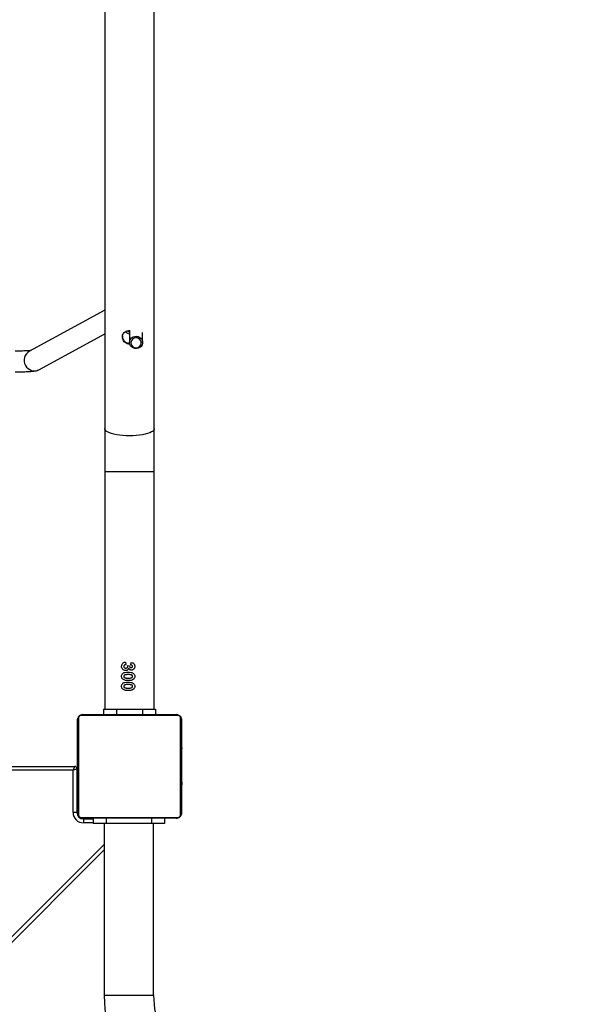
# Model space of a CAD drawing. Units: millimetres. Extents: x 5527 to 9551, y -704 to 2254.
# Drawn here: x 7372 to 7416, y 773 to 849 of the extents above; entities that cross this region are included whole.
import ezdxf

# ---------------------------------------------------------------- set-up
doc = ezdxf.new("R2010")
doc.units = ezdxf.units.MM
doc.header["$LTSCALE"] = 100
doc.header["$PDSIZE"] = -1
doc.layers.add('VP-DIM', color=7, linetype='Continuous')
doc.layers.add('VP-HIC', color=6, linetype='Continuous')
doc.layers.add('VP-EQ', color=7, linetype='Continuous', true_color=0x8a3492)
doc.dimstyles.new('Strefa', dxfattribs={"dimtxt": 14, "dimasz": 20, "dimexe": 20, "dimexo": 50, "dimgap": 20, "dimtad": 0, "dimdec": 0, "dimzin": 0, "dimdsep": 46, "dimtxsty": 'Standard', "dimcen": 0.09, "dimadec": 0, "dimazin": 0, "dimtfac": 1, "dimtdec": 4, "dimtofl": 0, "dimtmove": 0, "dimatfit": 3, "dimfxl": 70, "dimfxlon": 1, "dimtolj": 1, "dimtzin": 0, "dimarcsym": 0})

# ---------------------------------------------------------------- blocks, each defined once
blk = doc.blocks.new('*D21')
at = {"layer": 'Defpoints', "color": 0}
for p in [(9076.849, 2204.493), (6673.87, 1562.095), (9076.849, 606.891)]:
    blk.add_point(p, dxfattribs=at)
at = {"layer": 'VP-DIM', "color": 0, "lineweight": -2}
for p, q in [((6673.87, 2104.493), (6673.87, 2254.493)), ((9076.849, 2104.493), (9076.849, 2254.493)), ((6723.87, 2204.493), (7758.923, 2204.493)), ((9026.849, 2204.493), (7973.923, 2204.493))]:
    blk.add_line(p, q, dxfattribs=at)
at = {"layer": 'VP-DIM', "color": 0}
for points in [[(6723.87, 2212.827), (6723.87, 2196.16), (6673.87, 2204.493)], [(9026.849, 2196.16), (9026.849, 2212.827), (9076.849, 2204.493)]]:
    blk.add_solid(points, dxfattribs=at)
at = {"layer": 'VP-DIM', "color": 0, "insert": (7866.423, 2204.493), "char_height": 50, "attachment_point": 5}
blk.add_mtext('\\A1;2403', dxfattribs=at)
blk = doc.blocks.new('*D22')
at = {"layer": 'Defpoints', "color": 0}
for p in [(6829.985, 1717.335), (7271.05, -656.408), (9500.849, -656.408)]:
    blk.add_point(p, dxfattribs=at)
at = {"layer": 'VP-DIM', "color": 0, "lineweight": -2}
for p, q in [((9400.849, 1717.335), (9550.849, 1717.335)), ((9500.849, 1667.335), (9500.849, 642.13)), ((9500.849, -606.408), (9500.849, 418.797)), ((9400.849, -656.408), (9550.849, -656.408))]:
    blk.add_line(p, q, dxfattribs=at)
at = {"layer": 'VP-DIM', "color": 0}
for points in [[(9509.182, 1667.335), (9492.515, 1667.335), (9500.849, 1717.335)], [(9492.515, -606.408), (9509.182, -606.408), (9500.849, -656.408)]]:
    blk.add_solid(points, dxfattribs=at)
at = {"layer": 'VP-DIM', "color": 0, "insert": (9500.849, 530.464), "char_height": 50, "attachment_point": 5, "rotation": 90}
blk.add_mtext('\\A1;2374', dxfattribs=at)
blk = doc.blocks.new('*D23')
at = {"layer": 'Defpoints', "color": 0}
for p in [(6905.228, 1541.586), (7293.95, -456.408), (9284.849, -456.408)]:
    blk.add_point(p, dxfattribs=at)
at = {"layer": 'VP-DIM', "color": 0, "lineweight": -2}
for p, q in [((9184.849, 1541.586), (9334.849, 1541.586)), ((9284.849, 1491.586), (9284.849, 643.678)), ((9284.849, -406.408), (9284.849, 437.011)), ((9184.849, -456.408), (9334.849, -456.408))]:
    blk.add_line(p, q, dxfattribs=at)
at = {"layer": 'VP-DIM', "color": 0}
for points in [[(9293.182, 1491.586), (9276.515, 1491.586), (9284.849, 1541.586)], [(9276.515, -406.408), (9293.182, -406.408), (9284.849, -456.408)]]:
    blk.add_solid(points, dxfattribs=at)
at = {"layer": 'VP-DIM', "color": 0, "insert": (9284.849, 540.345), "char_height": 50, "attachment_point": 5, "rotation": 90}
blk.add_mtext('\\A1;1998', dxfattribs=at)
blk = doc.blocks.new('*D24')
at = {"layer": 'Defpoints', "color": 0}
for p in [(8900.445, 1920.301), (6849.783, 1486.673), (8900.445, 681.082)]:
    blk.add_point(p, dxfattribs=at)
at = {"layer": 'VP-DIM', "color": 0, "lineweight": -2}
for p, q in [((6849.783, 1820.301), (6849.783, 1970.301)), ((8900.445, 1820.301), (8900.445, 1970.301)), ((6899.783, 1920.301), (7789.118, 1920.301)), ((8850.445, 1920.301), (7987.451, 1920.301))]:
    blk.add_line(p, q, dxfattribs=at)
at = {"layer": 'VP-DIM', "color": 0}
for points in [[(6899.783, 1928.634), (6899.783, 1911.967), (6849.783, 1920.301)], [(8850.445, 1911.967), (8850.445, 1928.634), (8900.445, 1920.301)]]:
    blk.add_solid(points, dxfattribs=at)
at = {"layer": 'VP-DIM', "color": 0, "insert": (7888.284, 1920.301), "char_height": 50, "attachment_point": 5}
blk.add_mtext('\\A1;2051', dxfattribs=at)
blk = doc.blocks.new('30603')
at = {"layer": 'VP-EQ', "color": 7, "linetype": 'Continuous', "lineweight": 25}
for p, q in [((9989.811, 3183.977), (9989.811, 3089.034)), ((9993.611, 3089.034), (9993.611, 3183.977)), ((9989.811, 3098.166), (9984.002, 3094.991)), ((9984.769, 3093.587), (9989.811, 3096.343)), ((9991.711, 3096.59), (9991.711, 3095.674)), ((9992.711, 3095.674), (9992.711, 3096.441)), ((9989.811, 3089.034), (9989.811, 3085.703)), ((9993.611, 3085.703), (9993.611, 3089.034)), ((9989.811, 3085.703), (9989.811, 3067.406)), ((9993.611, 3067.406), (9993.611, 3085.703)), ((9991.395, 3071.041), (9991.419, 3070.849)), ((9991.558, 3070.772), (9991.714, 3070.754)), ((9991.816, 3070.823), (9991.845, 3071.016)), ((9995.435, 3066.937), (9987.987, 3066.937)), ((9988.111, 3067.006), (9995.311, 3067.006)), ((9989.711, 3067.406), (9989.711, 3067.006)), ((9989.711, 3067.406), (9990.711, 3067.406)), ((9990.711, 3067.406), (9990.711, 3067.006)), ((9990.711, 3067.406), (9992.711, 3067.406)), ((9992.711, 3067.406), (9992.711, 3067.006)), ((9992.711, 3067.406), (9993.711, 3067.406)), ((9993.711, 3067.406), (9993.711, 3067.006)), ((9987.711, 3059.406), (9987.711, 3066.606)), ((9987.78, 3066.73), (9987.78, 3059.282)), ((9995.642, 3059.282), (9995.642, 3066.73)), ((9995.711, 3066.606), (9995.711, 3059.406)), ((9987.711, 3064.734), (9987.687, 3064.734)), ((9987.691, 3064.71), (9987.711, 3064.71)), ((9987.691, 3064.588), (9987.711, 3064.588)), ((9995.731, 3064.733), (9995.711, 3064.733)), ((9995.731, 3064.711), (9995.711, 3064.711)), ((9995.731, 3064.597), (9995.711, 3064.597)), ((9995.731, 3064.544), (9995.711, 3064.544)), ((9987.685, 3063.94), (9987.711, 3063.94)), ((9987.691, 3064.432), (9987.711, 3064.432)), ((9987.691, 3064.333), (9987.691, 3064.432)), ((9987.691, 3064.333), (9987.711, 3064.333)), ((9987.691, 3064.227), (9987.691, 3064.333)), ((9987.691, 3064.227), (9987.711, 3064.227)), ((9987.691, 3064.075), (9987.711, 3064.075)), ((9987.691, 3063.963), (9987.711, 3063.963)), ((9987.691, 3063.922), (9987.711, 3063.922)), ((9987.691, 3063.865), (9987.711, 3063.865)), ((9995.731, 3064.383), (9995.711, 3064.383)), ((9995.731, 3064.382), (9995.711, 3064.382)), ((9995.731, 3064.222), (9995.711, 3064.222)), ((9995.731, 3064.14), (9995.711, 3064.14)), ((9995.731, 3063.845), (9995.711, 3063.845)), ((9995.731, 3064.446), (9995.731, 3064.383)), ((9995.731, 3064.383), (9995.731, 3064.382)), ((9995.731, 3064.382), (9995.731, 3064.354)), ((9962.724, 3063.006), (9987.461, 3063.006)), ((9987.461, 3063.006), (9987.361, 3062.706)), ((9987.691, 3063.705), (9987.711, 3063.705)), ((9987.691, 3063.704), (9987.691, 3063.705)), ((9987.691, 3063.704), (9987.711, 3063.704)), ((9987.691, 3063.543), (9987.711, 3063.543)), ((9987.691, 3063.458), (9987.711, 3063.458)), ((9987.691, 3063.457), (9987.711, 3063.457)), ((9987.691, 3063.457), (9987.711, 3063.457)), ((9987.691, 3063.434), (9987.711, 3063.434)), ((9987.691, 3063.288), (9987.711, 3063.288)), ((9987.691, 3063.169), (9987.711, 3063.169)), ((9987.691, 3062.973), (9987.711, 3062.973)), ((9995.731, 3063.412), (9995.711, 3063.412)), ((9995.731, 3063.394), (9995.711, 3063.394)), ((9995.731, 3063.334), (9995.711, 3063.334)), ((9995.731, 3063.038), (9995.711, 3063.038)), ((9987.661, 3062.806), (9987.361, 3062.706)), ((9987.361, 3059.456), (9987.361, 3062.706)), ((9987.661, 3062.806), (9987.661, 3059.456)), ((9987.661, 3062.806), (9987.711, 3062.806)), ((9987.691, 3062.678), (9987.711, 3062.678)), ((9987.691, 3062.618), (9987.711, 3062.618)), ((9987.691, 3062.599), (9987.711, 3062.599)), ((9995.731, 3062.842), (9995.711, 3062.842)), ((9995.731, 3062.723), (9995.711, 3062.723)), ((9995.731, 3062.578), (9995.711, 3062.578)), ((9995.731, 3062.554), (9995.711, 3062.554)), ((9995.731, 3062.554), (9995.711, 3062.554)), ((9995.731, 3062.553), (9995.711, 3062.553)), ((9995.731, 3062.469), (9995.711, 3062.469)), ((9995.731, 3062.307), (9995.711, 3062.307)), ((9995.731, 3062.306), (9995.711, 3062.306)), ((9995.731, 3062.307), (9995.731, 3062.306)), ((9987.691, 3062.167), (9987.711, 3062.167)), ((9987.691, 3061.871), (9987.711, 3061.871)), ((9987.691, 3061.789), (9987.711, 3061.789)), ((9987.691, 3061.63), (9987.691, 3061.657)), ((9987.691, 3061.628), (9987.691, 3061.63)), ((9987.691, 3061.63), (9987.711, 3061.63)), ((9987.691, 3061.628), (9987.711, 3061.628)), ((9987.691, 3061.566), (9987.691, 3061.628)), ((9987.691, 3061.467), (9987.711, 3061.467)), ((9995.731, 3062.146), (9995.711, 3062.146)), ((9995.731, 3062.089), (9995.711, 3062.089)), ((9995.738, 3062.071), (9995.711, 3062.071)), ((9995.731, 3062.049), (9995.711, 3062.049)), ((9995.731, 3061.936), (9995.711, 3061.936)), ((9995.731, 3061.784), (9995.711, 3061.784)), ((9995.731, 3061.679), (9995.711, 3061.679)), ((9995.731, 3061.579), (9995.711, 3061.579)), ((9995.731, 3061.784), (9995.731, 3061.679)), ((9995.731, 3061.679), (9995.731, 3061.579)), ((9987.691, 3061.414), (9987.711, 3061.414)), ((9987.691, 3061.3), (9987.711, 3061.3)), ((9987.691, 3061.279), (9987.711, 3061.279)), ((9995.731, 3061.423), (9995.711, 3061.423)), ((9995.731, 3061.302), (9995.711, 3061.302)), ((9995.711, 3061.278), (9995.735, 3061.278)), ((9987.661, 3059.456), (9987.361, 3059.456)), ((9987.987, 3059.075), (9995.435, 3059.075)), ((9995.311, 3059.006), (9988.111, 3059.006)), ((9988.161, 3058.956), (9988.911, 3058.956)), ((9988.161, 3058.956), (9988.161, 3058.656)), ((9988.911, 3059.006), (9988.911, 3058.606)), ((9989.911, 3058.606), (9988.911, 3058.606)), ((9989.761, 3058.606), (9989.761, 3045.361)), ((9989.911, 3059.006), (9989.911, 3058.606)), ((9993.411, 3058.606), (9989.911, 3058.606)), ((9993.411, 3059.006), (9993.411, 3058.606)), ((9994.411, 3058.606), (9993.411, 3058.606)), ((9993.561, 3045.361), (9993.561, 3058.606)), ((9994.411, 3059.006), (9994.411, 3058.606)), ((9989.761, 3056.573), (9925.143, 2991.956))]:
    blk.add_line(p, q, dxfattribs=at)
at = {"layer": 'VP-EQ', "color": 8, "linetype": 'Continuous', "lineweight": 25}
for p, q in [((9991.582, 3096.568), (9991.711, 3096.48)), ((9993.611, 3085.703), (9989.811, 3085.703)), ((9987.361, 3062.706), (9962.724, 3062.706)), ((9987.691, 3062.306), (9987.661, 3062.306)), ((9987.711, 3059.306), (9987.684, 3059.306)), ((9988.011, 3059.006), (9988.011, 3058.979)), ((9988.911, 3058.656), (9988.161, 3058.656)), ((9924.719, 2991.956), (9989.761, 3056.998)), ((9993.561, 3045.361), (9989.761, 3045.361))]:
    blk.add_line(p, q, dxfattribs=at)
at = {"layer": 'VP-EQ', "color": 7, "linetype": 'Continuous', "lineweight": 25, "flags": 128}
for points in [[(9991.711, 3095.674), (9991.73, 3095.803), (9991.784, 3095.922), (9991.87, 3096.023), (9991.981, 3096.099), (9992.109, 3096.142), (9992.245, 3096.151), (9992.379, 3096.125), (9992.499, 3096.065), (9992.599, 3095.976), (9992.67, 3095.865), (9992.706, 3095.739), (9992.706, 3095.609), (9992.67, 3095.484), (9992.599, 3095.372), (9992.499, 3095.283), (9992.379, 3095.223), (9992.245, 3095.197), (9992.109, 3095.206), (9991.981, 3095.249), (9991.87, 3095.325), (9991.784, 3095.426), (9991.73, 3095.545), (9991.711, 3095.674)], [(9991.811, 3095.645), (9991.829, 3095.532), (9991.881, 3095.429), (9991.962, 3095.346), (9992.065, 3095.289), (9992.181, 3095.263), (9992.3, 3095.272), (9992.411, 3095.314), (9992.504, 3095.385), (9992.571, 3095.479), (9992.607, 3095.588), (9992.607, 3095.702), (9992.571, 3095.811), (9992.504, 3095.905), (9992.411, 3095.976), (9992.3, 3096.018), (9992.181, 3096.026), (9992.065, 3096.001), (9991.962, 3095.944), (9991.881, 3095.86), (9991.829, 3095.758), (9991.811, 3095.645)], [(9987.711, 3059.306), (9987.717, 3059.247), (9987.724, 3059.219)], [(9987.931, 3059.016), (9987.953, 3059.011), (9988.011, 3059.006)]]:
    blk.add_lwpolyline(points, dxfattribs=at)
at = {"layer": 'VP-EQ', "color": 8, "linetype": 'Continuous', "lineweight": 25, "flags": 128}
blk.add_lwpolyline([(9993.611, 3089.034), (9993.607, 3088.996), (9993.571, 3088.921), (9993.501, 3088.848), (9993.398, 3088.779), (9993.263, 3088.714), (9993.1, 3088.655), (9992.91, 3088.603), (9992.698, 3088.56), (9992.468, 3088.525), (9992.224, 3088.499), (9991.97, 3088.484), (9991.711, 3088.479), (9991.452, 3088.484), (9991.198, 3088.499), (9990.954, 3088.525), (9990.724, 3088.56), (9990.512, 3088.603), (9990.322, 3088.655), (9990.159, 3088.714), (9990.024, 3088.779), (9989.921, 3088.848), (9989.851, 3088.921), (9989.816, 3088.996), (9989.811, 3089.034)], dxfattribs=at)
at = {"layer": 'VP-EQ', "color": 8, "linetype": 'Continuous', "lineweight": 25}
blk.add_arc((9984.39, 3094.292), 0.8, 119.00902, 298.31183, dxfattribs=at)
at = {"layer": 'VP-EQ', "color": 7, "linetype": 'Continuous', "lineweight": 25}
for centre, radius, start, end in [((9988.115, 3066.852), 0.154, 91.61578, 146.49343), ((9995.307, 3066.852), 0.154, 33.50657, 88.38422), ((9987.865, 3066.601), 0.154, 123.50657, 178.38422), ((9995.557, 3066.601), 0.154, 1.61578, 56.49343), ((9987.461, 3062.806), 0.2, 0, 90), ((9988.161, 3059.456), 0.8, 180, 270), ((9988.161, 3059.456), 0.5, 180, 270), ((9987.865, 3059.41), 0.154, 181.61578, 236.49343), ((9995.557, 3059.41), 0.154, 303.50657, 358.38422), ((9988.115, 3059.16), 0.154, 213.50657, 268.38422), ((9995.307, 3059.16), 0.154, 271.61578, 326.49343), ((10000.561, 3045.361), 10.8, 180, 225), ((10000.561, 3045.361), 7, 180, 225)]:
    blk.add_arc(centre, radius, start, end, dxfattribs=at)
for points, knots in [([(9991.729, 3095.548), (9991.723, 3095.547), (9991.658, 3095.535), (9991.529, 3095.569), (9991.368, 3095.655), (9991.242, 3095.795), (9991.167, 3095.966), (9991.153, 3096.145), (9991.2, 3096.31), (9991.301, 3096.449), (9991.448, 3096.548), (9991.611, 3096.6), (9991.718, 3096.592), (9991.762, 3096.589)], [0, 0, 0, 0, 0.010228, 0.110594, 0.210867, 0.313581, 0.41838, 0.520401, 0.619046, 0.719001, 0.822818, 0.927203, 1, 1, 1, 1]), ([(9991.413, 3096.513), (9991.446, 3096.484), (9991.526, 3096.413), (9991.629, 3096.349), (9991.7, 3096.321), (9991.711, 3096.317)], [0, 0, 0, 0, 0.368455, 0.8994087, 1, 1, 1, 1]), ([(9991.166, 3096.156), (9991.168, 3096.11), (9991.171, 3096.008), (9991.244, 3095.855), (9991.366, 3095.717), (9991.529, 3095.621), (9991.652, 3095.609), (9991.711, 3095.603)], [0, 0, 0, 0, 0.1625376, 0.3653074, 0.5765369, 0.7952523, 1, 1, 1, 1]), ([(9984.108, 3095.049), (9984.101, 3095.048), (9984.073, 3095.045), (9983.996, 3095.039), (9983.878, 3095.031), (9983.731, 3095.024), (9983.56, 3095.018), (9983.371, 3095.013), (9983.17, 3095.009), (9983.009, 3095.008), (9982.917, 3095.008), (9982.895, 3095.008)], [0, 0, 0, 0, 0.041253, 0.153852, 0.277183, 0.407472, 0.541942, 0.678858, 0.81719, 0.956308, 1, 1, 1, 1]), ([(9982.895, 3093.408), (9982.934, 3093.408), (9983.048, 3093.408), (9983.236, 3093.41), (9983.453, 3093.414), (9983.66, 3093.42), (9983.854, 3093.428), (9984.032, 3093.438), (9984.194, 3093.449), (9984.346, 3093.465), (9984.467, 3093.482), (9984.579, 3093.509), (9984.675, 3093.541), (9984.737, 3093.571), (9984.769, 3093.587)], [0, 0, 0, 0, 0.0486915, 0.1414713, 0.2344461, 0.3277798, 0.4217882, 0.5170083, 0.6145251, 0.7170692, 0.8350183, 0.9040998, 0.9502905, 1, 1, 1, 1]), ([(9991.098, 3070.718), (9991.101, 3070.757), (9991.107, 3070.829), (9991.158, 3070.921), (9991.231, 3070.99), (9991.315, 3071.029), (9991.373, 3071.038), (9991.395, 3071.041)], [0, 0, 0, 0, 0.2357875, 0.4366145, 0.6366515, 0.8591326, 1, 1, 1, 1]), ([(9991.411, 3070.387), (9991.369, 3070.392), (9991.291, 3070.4), (9991.197, 3070.468), (9991.129, 3070.555), (9991.102, 3070.644), (9991.099, 3070.7), (9991.098, 3070.718)], [0, 0, 0, 0, 0.245856, 0.463573, 0.672679, 0.896084, 1, 1, 1, 1]), ([(9991.419, 3070.849), (9991.392, 3070.844), (9991.35, 3070.837), (9991.302, 3070.804), (9991.275, 3070.769), (9991.266, 3070.736), (9991.265, 3070.718), (9991.265, 3070.714)], [0, 0, 0, 0, 0.363281, 0.560309, 0.757915, 0.94445, 1, 1, 1, 1]), ([(9991.265, 3070.714), (9991.266, 3070.699), (9991.269, 3070.669), (9991.294, 3070.628), (9991.332, 3070.597), (9991.378, 3070.582), (9991.409, 3070.58), (9991.423, 3070.58)], [0, 0, 0, 0, 0.188707, 0.379192, 0.600077, 0.815626, 1, 1, 1, 1]), ([(9991.645, 3070.57), (9991.636, 3070.543), (9991.618, 3070.489), (9991.561, 3070.429), (9991.488, 3070.394), (9991.438, 3070.39), (9991.411, 3070.387)], [0, 0, 0, 0, 0.261108, 0.523742, 0.748322, 1, 1, 1, 1]), ([(9991.423, 3070.58), (9991.448, 3070.582), (9991.486, 3070.584), (9991.532, 3070.611), (9991.56, 3070.64), (9991.57, 3070.671), (9991.572, 3070.689), (9991.573, 3070.696)], [0, 0, 0, 0, 0.34317, 0.544044, 0.745177, 0.905203, 1, 1, 1, 1]), ([(9991.573, 3070.696), (9991.571, 3070.71), (9991.569, 3070.736), (9991.562, 3070.761), (9991.558, 3070.772)], [0, 0, 0, 0, 0.559713, 1, 1, 1, 1]), ([(9991.855, 3070.426), (9991.828, 3070.429), (9991.774, 3070.434), (9991.697, 3070.486), (9991.664, 3070.539), (9991.645, 3070.57)], [0, 0, 0, 0, 0.301127, 0.594394, 1, 1, 1, 1]), ([(9991.714, 3070.754), (9991.715, 3070.732), (9991.716, 3070.698), (9991.74, 3070.657), (9991.768, 3070.633), (9991.802, 3070.62), (9991.826, 3070.619), (9991.838, 3070.618)], [0, 0, 0, 0, 0.310102, 0.483395, 0.656723, 0.8348, 1, 1, 1, 1]), ([(9991.944, 3070.714), (9991.943, 3070.725), (9991.941, 3070.748), (9991.923, 3070.777), (9991.895, 3070.802), (9991.858, 3070.817), (9991.829, 3070.821), (9991.816, 3070.823)], [0, 0, 0, 0, 0.191172, 0.365143, 0.538171, 0.788417, 1, 1, 1, 1]), ([(9991.838, 3070.618), (9991.854, 3070.62), (9991.88, 3070.622), (9991.912, 3070.639), (9991.932, 3070.662), (9991.942, 3070.689), (9991.944, 3070.706), (9991.944, 3070.714)], [0, 0, 0, 0, 0.301234, 0.482049, 0.664149, 0.867328, 1, 1, 1, 1]), ([(9991.845, 3071.016), (9991.888, 3071.005), (9991.96, 3070.988), (9992.042, 3070.926), (9992.089, 3070.85), (9992.108, 3070.777), (9992.11, 3070.731), (9992.111, 3070.715)], [0, 0, 0, 0, 0.298959, 0.494261, 0.689577, 0.893229, 1, 1, 1, 1]), ([(9992.111, 3070.715), (9992.108, 3070.677), (9992.104, 3070.617), (9992.066, 3070.543), (9992.036, 3070.511), (9992.021, 3070.494)], [0, 0, 0, 0, 0.463551, 0.723942, 1, 1, 1, 1]), ([(9991.098, 3069.945), (9991.101, 3069.982), (9991.107, 3070.055), (9991.164, 3070.145), (9991.25, 3070.217), (9991.4, 3070.266), (9991.526, 3070.27), (9991.606, 3070.272)], [0, 0, 0, 0, 0.157067, 0.315785, 0.452321, 0.649949, 1, 1, 1, 1]), ([(9991.2, 3069.717), (9991.173, 3069.744), (9991.123, 3069.795), (9991.101, 3069.882), (9991.099, 3069.93), (9991.098, 3069.945)], [0, 0, 0, 0, 0.440911, 0.828097, 1, 1, 1, 1]), ([(9991.604, 3070.08), (9991.569, 3070.08), (9991.5, 3070.079), (9991.407, 3070.072), (9991.339, 3070.052), (9991.298, 3070.028), (9991.276, 3069.999), (9991.267, 3069.971), (9991.265, 3069.952), (9991.265, 3069.945)], [0, 0, 0, 0, 0.25713, 0.51478, 0.686266, 0.782885, 0.864644, 0.946402, 1, 1, 1, 1]), ([(9991.265, 3069.945), (9991.266, 3069.931), (9991.269, 3069.905), (9991.287, 3069.873), (9991.318, 3069.847), (9991.346, 3069.838), (9991.363, 3069.832)], [0, 0, 0, 0, 0.2589373, 0.4628195, 0.6671537, 1, 1, 1, 1]), ([(9991.363, 3069.832), (9991.383, 3069.827), (9991.423, 3069.818), (9991.503, 3069.811), (9991.564, 3069.811), (9991.604, 3069.81)], [0, 0, 0, 0, 0.253671, 0.507118, 1, 1, 1, 1]), ([(9991.846, 3070.058), (9991.826, 3070.063), (9991.787, 3070.072), (9991.705, 3070.078), (9991.645, 3070.079), (9991.604, 3070.08)], [0, 0, 0, 0, 0.251515, 0.502633, 1, 1, 1, 1]), ([(9991.604, 3069.81), (9991.639, 3069.811), (9991.708, 3069.812), (9991.801, 3069.818), (9991.869, 3069.839), (9991.91, 3069.862), (9991.932, 3069.888), (9991.943, 3069.917), (9991.944, 3069.936), (9991.944, 3069.945)], [0, 0, 0, 0, 0.256267, 0.512894, 0.685624, 0.778883, 0.856953, 0.934611, 1, 1, 1, 1]), ([(9991.606, 3070.272), (9991.682, 3070.269), (9991.792, 3070.265), (9991.929, 3070.225), (9991.984, 3070.19), (9992.01, 3070.173)], [0, 0, 0, 0, 0.534758, 0.781689, 1, 1, 1, 1]), ([(9991.944, 3069.945), (9991.943, 3069.959), (9991.941, 3069.984), (9991.923, 3070.016), (9991.891, 3070.043), (9991.863, 3070.052), (9991.846, 3070.058)], [0, 0, 0, 0, 0.253056, 0.459614, 0.667001, 1, 1, 1, 1]), ([(9992.021, 3070.494), (9992.009, 3070.484), (9991.977, 3070.457), (9991.919, 3070.43), (9991.874, 3070.427), (9991.855, 3070.426)], [0, 0, 0, 0, 0.2553328, 0.6931982, 1, 1, 1, 1]), ([(9992.111, 3069.945), (9992.108, 3069.908), (9992.103, 3069.841), (9992.059, 3069.763), (9992.023, 3069.73), (9992.008, 3069.716)], [0, 0, 0, 0, 0.426996, 0.770614, 1, 1, 1, 1]), ([(9992.01, 3070.173), (9992.033, 3070.15), (9992.08, 3070.104), (9992.107, 3070.019), (9992.11, 3069.966), (9992.111, 3069.945)], [0, 0, 0, 0, 0.379419, 0.762205, 1, 1, 1, 1]), ([(9991.098, 3069.176), (9991.101, 3069.212), (9991.107, 3069.286), (9991.164, 3069.376), (9991.25, 3069.448), (9991.4, 3069.496), (9991.526, 3069.5), (9991.606, 3069.503)], [0, 0, 0, 0, 0.157067, 0.315785, 0.452321, 0.649949, 1, 1, 1, 1]), ([(9991.2, 3068.948), (9991.173, 3068.975), (9991.123, 3069.026), (9991.101, 3069.113), (9991.099, 3069.161), (9991.098, 3069.176)], [0, 0, 0, 0, 0.440911, 0.828097, 1, 1, 1, 1]), ([(9991.604, 3069.618), (9991.533, 3069.621), (9991.423, 3069.625), (9991.286, 3069.662), (9991.227, 3069.7), (9991.2, 3069.717)], [0, 0, 0, 0, 0.500608, 0.767428, 1, 1, 1, 1]), ([(9991.604, 3069.31), (9991.569, 3069.31), (9991.5, 3069.31), (9991.407, 3069.302), (9991.339, 3069.283), (9991.298, 3069.258), (9991.276, 3069.23), (9991.267, 3069.202), (9991.265, 3069.183), (9991.265, 3069.176)], [0, 0, 0, 0, 0.25713, 0.51478, 0.686266, 0.782885, 0.864644, 0.946402, 1, 1, 1, 1]), ([(9991.265, 3069.176), (9991.266, 3069.162), (9991.269, 3069.136), (9991.287, 3069.104), (9991.318, 3069.078), (9991.346, 3069.068), (9991.363, 3069.063)], [0, 0, 0, 0, 0.258937, 0.462819, 0.667154, 1, 1, 1, 1]), ([(9991.363, 3069.063), (9991.383, 3069.058), (9991.423, 3069.049), (9991.503, 3069.042), (9991.564, 3069.041), (9991.604, 3069.041)], [0, 0, 0, 0, 0.253671, 0.507118, 1, 1, 1, 1]), ([(9992.008, 3069.716), (9991.967, 3069.692), (9991.893, 3069.648), (9991.752, 3069.623), (9991.659, 3069.62), (9991.604, 3069.618)], [0, 0, 0, 0, 0.339678, 0.609563, 1, 1, 1, 1]), ([(9991.846, 3069.289), (9991.826, 3069.294), (9991.787, 3069.303), (9991.705, 3069.309), (9991.645, 3069.31), (9991.604, 3069.31)], [0, 0, 0, 0, 0.251515, 0.502633, 1, 1, 1, 1]), ([(9991.604, 3069.041), (9991.639, 3069.042), (9991.708, 3069.042), (9991.801, 3069.049), (9991.869, 3069.069), (9991.91, 3069.093), (9991.932, 3069.119), (9991.943, 3069.148), (9991.944, 3069.167), (9991.944, 3069.176)], [0, 0, 0, 0, 0.256267, 0.512894, 0.685624, 0.778883, 0.856953, 0.934611, 1, 1, 1, 1]), ([(9991.606, 3069.503), (9991.682, 3069.5), (9991.792, 3069.496), (9991.929, 3069.456), (9991.984, 3069.42), (9992.01, 3069.404)], [0, 0, 0, 0, 0.534758, 0.781689, 1, 1, 1, 1]), ([(9991.944, 3069.176), (9991.943, 3069.19), (9991.941, 3069.215), (9991.923, 3069.247), (9991.891, 3069.274), (9991.863, 3069.283), (9991.846, 3069.289)], [0, 0, 0, 0, 0.253056, 0.459614, 0.667001, 1, 1, 1, 1]), ([(9992.111, 3069.176), (9992.108, 3069.139), (9992.103, 3069.071), (9992.059, 3068.994), (9992.023, 3068.961), (9992.008, 3068.947)], [0, 0, 0, 0, 0.426996, 0.770614, 1, 1, 1, 1]), ([(9992.01, 3069.404), (9992.033, 3069.381), (9992.08, 3069.334), (9992.107, 3069.25), (9992.11, 3069.196), (9992.111, 3069.176)], [0, 0, 0, 0, 0.379419, 0.762205, 1, 1, 1, 1]), ([(9991.604, 3068.849), (9991.533, 3068.852), (9991.423, 3068.856), (9991.286, 3068.893), (9991.227, 3068.93), (9991.2, 3068.948)], [0, 0, 0, 0, 0.500608, 0.767428, 1, 1, 1, 1]), ([(9992.008, 3068.947), (9991.967, 3068.923), (9991.893, 3068.879), (9991.752, 3068.854), (9991.659, 3068.851), (9991.604, 3068.849)], [0, 0, 0, 0, 0.339678, 0.609563, 1, 1, 1, 1]), ([(9987.711, 3066.606), (9987.713, 3066.633), (9987.716, 3066.689), (9987.743, 3066.77), (9987.782, 3066.836), (9987.822, 3066.884), (9987.87, 3066.927), (9987.925, 3066.962), (9988.009, 3066.997), (9988.069, 3067.002), (9988.111, 3067.006)], [0, 0, 0, 0, 0.143101, 0.299549, 0.405379, 0.489658, 0.574622, 0.683132, 0.780409, 1, 1, 1, 1]), ([(9987.987, 3066.937), (9987.966, 3066.935), (9987.937, 3066.933), (9987.892, 3066.915), (9987.863, 3066.897), (9987.837, 3066.874), (9987.816, 3066.848), (9987.795, 3066.812), (9987.782, 3066.771), (9987.781, 3066.743), (9987.78, 3066.73)], [0, 0, 0, 0, 0.244996, 0.340931, 0.437639, 0.508581, 0.579548, 0.675598, 0.836538, 1, 1, 1, 1]), ([(9995.311, 3067.006), (9995.338, 3067.004), (9995.394, 3067.001), (9995.475, 3066.974), (9995.542, 3066.935), (9995.59, 3066.895), (9995.632, 3066.847), (9995.667, 3066.792), (9995.703, 3066.708), (9995.708, 3066.648), (9995.711, 3066.606)], [0, 0, 0, 0, 0.143101, 0.299549, 0.405379, 0.489658, 0.574622, 0.683132, 0.780409, 1, 1, 1, 1]), ([(9995.642, 3066.73), (9995.641, 3066.751), (9995.639, 3066.78), (9995.62, 3066.825), (9995.602, 3066.854), (9995.579, 3066.879), (9995.553, 3066.901), (9995.517, 3066.921), (9995.476, 3066.935), (9995.449, 3066.936), (9995.435, 3066.937)], [0, 0, 0, 0, 0.244996, 0.340931, 0.437639, 0.508581, 0.579548, 0.675598, 0.836538, 1, 1, 1, 1]), ([(9988.111, 3059.006), (9988.084, 3059.007), (9988.028, 3059.01), (9987.947, 3059.038), (9987.881, 3059.077), (9987.832, 3059.117), (9987.79, 3059.164), (9987.755, 3059.219), (9987.719, 3059.303), (9987.714, 3059.364), (9987.711, 3059.406)], [0, 0, 0, 0, 0.143101, 0.299549, 0.405379, 0.489658, 0.574622, 0.683132, 0.780409, 1, 1, 1, 1]), ([(9987.78, 3059.282), (9987.781, 3059.261), (9987.783, 3059.232), (9987.802, 3059.187), (9987.82, 3059.158), (9987.843, 3059.132), (9987.869, 3059.111), (9987.905, 3059.09), (9987.946, 3059.077), (9987.973, 3059.075), (9987.987, 3059.075)], [0, 0, 0, 0, 0.244996, 0.340931, 0.437639, 0.508581, 0.579548, 0.675598, 0.836538, 1, 1, 1, 1]), ([(9995.711, 3059.406), (9995.71, 3059.379), (9995.706, 3059.322), (9995.679, 3059.242), (9995.64, 3059.175), (9995.6, 3059.127), (9995.552, 3059.084), (9995.497, 3059.05), (9995.414, 3059.014), (9995.353, 3059.009), (9995.311, 3059.006)], [0, 0, 0, 0, 0.143101, 0.299549, 0.405379, 0.489658, 0.574622, 0.683132, 0.780409, 1, 1, 1, 1]), ([(9995.435, 3059.075), (9995.456, 3059.076), (9995.485, 3059.078), (9995.53, 3059.097), (9995.559, 3059.115), (9995.585, 3059.137), (9995.606, 3059.163), (9995.627, 3059.199), (9995.64, 3059.241), (9995.641, 3059.268), (9995.642, 3059.282)], [0, 0, 0, 0, 0.244996, 0.340931, 0.437639, 0.508581, 0.579548, 0.675598, 0.836538, 1, 1, 1, 1])]:
    blk.add_open_spline(points, degree=3, knots=knots, dxfattribs=at)
blk = doc.blocks.new('30603 2d')
at = {"layer": 'VP-EQ', "color": 0}
blk.add_blockref('30603', (-2611.249, -2272.032), dxfattribs=at)

msp = doc.modelspace()

# ---------------------------------------------------------------- linework, layer by layer
at = {"layer": 'VP-HIC', "color": 6}
msp.add_lwpolyline([(7781.032, 931.175, -0.110253), (7685.401, 961.137), (7685.401, 961.137, -0.234992), (7569.097, 814.624), (7533.627, 780.371, -0.194379), (7387.749, 721.433), (7375.781, 721.433, -0.414214), (7165.781, 931.433), (7165.781, 1004.78, -0.070232), (7173.987, 1062.909, -0.232646), (7179.358, 1265.883, 0.038588), (7167.399, 1246.099), (7117.418, 1197.343, 0.222347), (7072.608, 1078.378, 0.095364), (7060.462, 1015.274), (7060.462, 916.327, 0.245664), (7133.462, 776.717), (7133.462, 713.974, 0.012186), (7133.664, 705.691, -0.041439), (7171.114, 698.916), (7218.7, 686.165, -0.57735), (7321.806, 301.368), (7297.024, 276.585, -0.234771), (7496.633, 231.19)], format="xyb", dxfattribs=at)
at = {"layer": 'VP-HIC', "color": 2}
msp.add_lwpolyline([(7685.401, 961.137, -0.034916), (7658.796, 979.068, -0.504895), (7292.79, 923.859), (7220.347, 996.303, -0.088906), (7173.987, 1062.909, 0.070232), (7165.781, 1004.78), (7165.781, 931.433, 0.414214), (7375.781, 721.433), (7387.749, 721.433, 0.194379), (7533.627, 780.371), (7569.097, 814.624, 0.234992)], format="xyb", close=True, dxfattribs=at)

# ---------------------------------------------------------------- block references
at = {"layer": 'VP-EQ', "color": 0}
msp.add_blockref('30603 2d', (0, 0), dxfattribs=at)

# ---------------------------------------------------------------- dimensions: what is measured, and where the dimension line sits
at = {"layer": 'VP-DIM', "color": 0}
for base, p1, p2, picture, middle in [((9076.849, 2204.493), (6673.87, 1562.095), (9076.849, 606.891), '*D21', (7866.423, 2204.493)), ((8900.445, 1920.301), (6849.783, 1486.673), (8900.445, 681.082), '*D24', (7888.284, 1920.301))]:
    dim = msp.add_linear_dim(base=base, p1=p1, p2=p2, dimstyle='Strefa', override={"dimtxt": 50, "dimasz": 50, "dimexe": 50, "dimexo": 80, "dimfxl": 100}, dxfattribs=at)
    dim.commit()
    dim.dimension.update_dxf_attribs({"geometry": picture, "text_midpoint": middle, "dimtype": 160})
for base, p1, p2, picture, middle in [((9500.849, -656.408), (6829.985, 1717.335), (7271.05, -656.408), '*D22', (9500.849, 530.464)), ((9284.849, -456.408), (6905.228, 1541.586), (7293.95, -456.408), '*D23', (9284.849, 540.345))]:
    dim = msp.add_linear_dim(base=base, p1=p1, p2=p2, angle=90, dimstyle='Strefa', override={"dimtxt": 50, "dimasz": 50, "dimexe": 50, "dimexo": 80, "dimfxl": 100}, dxfattribs=at)
    dim.commit()
    dim.dimension.update_dxf_attribs({"geometry": picture, "text_midpoint": middle, "dimtype": 160})

doc.saveas('drawing.dxf')
